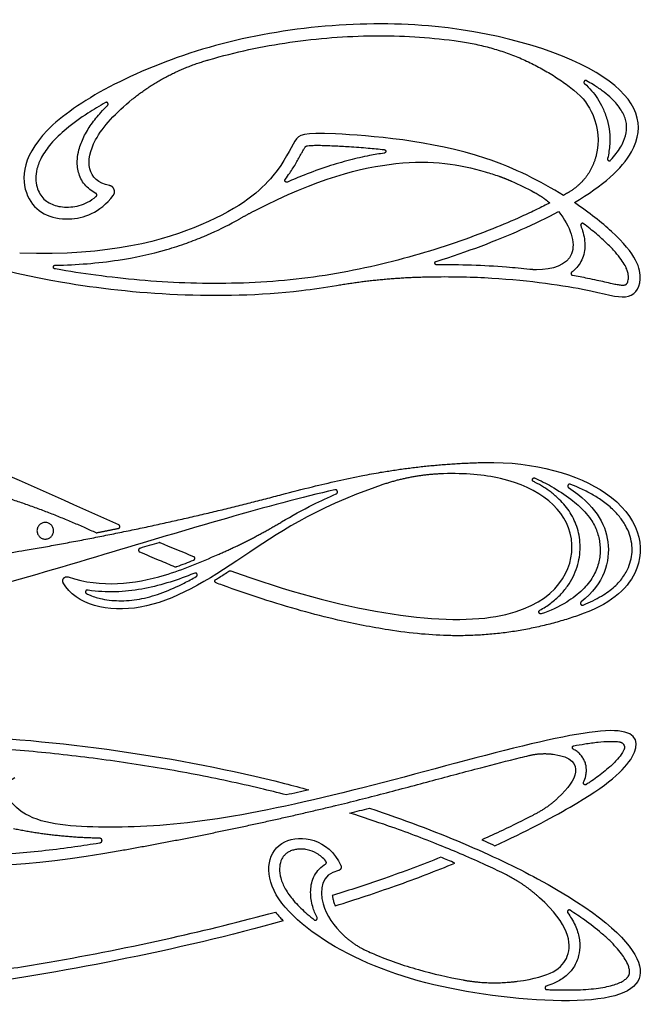
# Model space of a CAD drawing. Units: millimetres. Extents: x -142 to 140, y -123 to 125.
# Drawn here: x 5 to 62, y 35 to 125 of the extents above; entities that cross this region are included whole.
import ezdxf

# ---------------------------------------------------------------- set-up
doc = ezdxf.new("R2010")
doc.units = ezdxf.units.MM
doc.layers.add('Default', color=7, linetype='Continuous', true_color=0x000000)

msp = doc.modelspace()

# ---------------------------------------------------------------- linework, layer by layer
at = {"layer": 'Default'}
for points, degree, knots in [([(55.37, 107.872), (57.959, 109.416), (62.404, 113.347), (60.448, 119.634), (43.387, 125.223), (21.767, 123.378), (4.965, 114.709), (4.604, 107.673), (8.687, 105.79), (11.991, 106.943), (13.217, 108.535)], 3, [3022.673597, 3022.673597, 3022.673597, 3022.673597, 3025.189576, 3029.049502, 3032.909427, 3036.769353, 3040.629279, 3044.489205, 3048.349131, 3051.441161, 3051.441161, 3051.441161, 3051.441161]), ([(21.627, 120.844), (21.738, 120.877), (23.05, 121.268), (25.616, 121.916), (29.374, 122.587), (33.193, 123.011), (37.001, 123.178), (40.73, 123.092), (43.432, 122.83), (44.884, 122.619), (45.144, 122.579)], 3, [3058.09829, 3058.09829, 3058.09829, 3058.09829, 3058.205646, 3059.360794, 3060.539291, 3061.725841, 3062.904661, 3064.054149, 3065.165725, 3065.407848, 3065.407848, 3065.407848, 3065.407848]), ([(56.479, 119.023), (56.351, 119.095), (56.267, 118.975), (56.182, 118.856), (56.292, 118.759)], 2, [41.1575416, 41.1575416, 41.1575416, 41.2308419, 41.2308419, 41.3041421, 41.3041421, 41.3041421]), ([(58.677, 111.755), (58.855, 111.948), (59.176, 112.325), (59.576, 112.906), (59.943, 113.61), (60.141, 114.312), (60.141, 114.992), (60.047, 115.482), (59.855, 115.983), (59.553, 116.501), (59.13, 117.036), (58.575, 117.584), (57.885, 118.14), (57.17, 118.621), (56.683, 118.908), (56.479, 119.023)], 3, [38.301707, 38.301707, 38.301707, 38.301707, 38.543881, 38.758798, 38.950329, 39.276118, 39.423463, 39.573495, 39.73528, 39.917066, 40.124801, 40.363415, 40.635574, 40.94181, 41.157542, 41.157542, 41.157542, 41.157542]), ([(55.325, 118.157), (56.182, 117.482), (57.532, 115.462), (57.641, 113.459), (57.36, 112.213)], 3, [3068.859797, 3068.859797, 3068.859797, 3068.859797, 3069.814696, 3071.339404, 3071.339404, 3071.339404, 3071.339404]), ([(56.292, 118.759), (56.748, 118.357), (57.367, 117.648), (57.904, 116.665), (58.177, 116.017), (58.414, 115.297), (58.598, 114.362), (58.62, 113.382), (58.536, 112.564), (58.451, 112.123), (58.399, 111.903)], 3, [41.304142, 41.304142, 41.304142, 41.304142, 41.864609, 42.165918, 42.333409, 42.513616, 42.86505, 43.209345, 43.414657, 43.623364, 43.623364, 43.623364, 43.623364]), ([(12.883, 109.434), (10.786, 109.863), (10.464, 112.933), (13.464, 116.121), (14.962, 117.333)], 3, [3051.79363, 3051.79363, 3051.79363, 3051.79363, 3054.188118, 3055.767069, 3055.767069, 3055.767069, 3055.767069]), ([(12.509, 117.024), (11.965, 116.716), (10.726, 115.97), (9.016, 114.749), (7.579, 113.394), (6.681, 112.145), (6.222, 111.046), (6.1, 110.102), (6.217, 109.317), (6.486, 108.685), (6.865, 108.191), (7.346, 107.831), (7.925, 107.587), (8.6, 107.461), (9.344, 107.456), (10.128, 107.582), (10.922, 107.893), (11.417, 108.235), (11.66, 108.445), (11.67, 108.454)], 3, [128.885578, 128.885578, 128.885578, 128.885578, 129.462037, 130.22037, 130.820421, 131.279105, 131.631192, 131.911516, 132.148789, 132.357265, 132.540679, 132.718273, 132.907148, 133.116467, 133.348532, 133.59153, 133.846197, 134.130234, 134.142943, 134.142943, 134.142943, 134.142943]), ([(11.636, 108.722), (11.635, 108.723), (11.437, 108.822), (11.062, 109.057), (10.595, 109.513), (10.133, 110.224), (9.922, 111.038), (9.927, 111.94), (10.085, 112.841), (10.507, 113.921), (11.205, 115.068), (11.969, 116.008), (12.496, 116.56), (12.704, 116.767)], 3, [125.805258, 125.805258, 125.805258, 125.805258, 125.806349, 126.010547, 126.210361, 126.406238, 126.786149, 126.972862, 127.236378, 127.626294, 128.037429, 128.47179, 128.741938, 128.741938, 128.741938, 128.741938]), ([(12.704, 116.767), (12.804, 116.867), (12.719, 116.98), (12.633, 117.094), (12.509, 117.024)], 2, [128.7419376, 128.7419376, 128.7419376, 128.8137579, 128.8137579, 128.8855783, 128.8855783, 128.8855783]), ([(54.354, 108.532), (52.318, 109.806), (45.328, 113.354), (30.837, 114.442), (29.905, 113.992), (28.395, 110.49), (23.537, 106.127), (13.018, 102.967), (4.67, 103.244)], 3, [3072.847318, 3072.847318, 3072.847318, 3072.847318, 3074.326687, 3077.119165, 3079.911643, 3082.704122, 3085.4966, 3087.935654, 3087.935654, 3087.935654, 3087.935654]), ([(28.936, 110.005), (29.079, 110.194), (29.434, 110.686), (29.937, 111.483), (30.33, 112.201), (30.585, 112.671), (30.697, 112.865), (30.757, 112.959), (30.771, 112.979)], 3, [60.78766, 60.78766, 60.78766, 60.78766, 61.006275, 61.34748, 61.657127, 61.760974, 61.840864, 61.863743, 61.863743, 61.863743, 61.863743]), ([(30.867, 113.047), (30.906, 113.056), (31.038, 113.08), (31.25, 113.101), (31.585, 113.117), (32.036, 113.12), (32.664, 113.106), (33.595, 113.069), (34.901, 112.999), (36.431, 112.884), (37.495, 112.779), (37.978, 112.725)], 3, [61.90076, 61.90076, 61.90076, 61.90076, 61.93787, 62.023864, 62.097916, 62.247404, 62.439097, 62.677642, 63.107647, 63.645369, 64.09377, 64.09377, 64.09377, 64.09377]), ([(37.978, 112.725), (38.12, 112.71), (38.123, 112.567), (38.125, 112.423), (37.983, 112.403)], 2, [64.0937704, 64.0937704, 64.0937704, 64.1660029, 64.1660029, 64.2382353, 64.2382353, 64.2382353]), ([(26.182, 107.159), (31.895, 110.094), (40.149, 112.192), (45.274, 111.32), (48.062, 110.431), (48.474, 110.288)], 3, [220.47991, 220.47991, 220.47991, 220.47991, 222.930064, 225.543699, 226.005017, 226.005017, 226.005017, 226.005017]), ([(37.983, 112.403), (37.534, 112.339), (36.473, 112.16), (34.751, 111.765), (32.754, 111.173), (30.861, 110.485), (29.638, 109.978), (29.13, 109.758)], 3, [64.238235, 64.238235, 64.238235, 64.238235, 64.657126, 65.230714, 65.867546, 66.577609, 67.088907, 67.088907, 67.088907, 67.088907]), ([(58.399, 111.903), (58.371, 111.781), (58.481, 111.722), (58.592, 111.663), (58.677, 111.755)], 2, [43.623364, 43.623364, 43.623364, 43.6889958, 43.6889958, 43.7546276, 43.7546276, 43.7546276]), ([(29.13, 109.758), (29.014, 109.708), (28.937, 109.806), (28.86, 109.905), (28.936, 110.005)], 2, [60.656131, 60.656131, 60.656131, 60.7218955, 60.7218955, 60.7876599, 60.7876599, 60.7876599]), ([(13.217, 108.535), (13.409, 108.783), (13.299, 109.077), (13.19, 109.372), (12.883, 109.434)], 2, [3051.4411615, 3051.4411615, 3051.4411615, 3051.6173957, 3051.6173957, 3051.7936299, 3051.7936299, 3051.7936299]), ([(11.67, 108.454), (11.736, 108.511), (11.725, 108.597), (11.714, 108.683), (11.636, 108.722)], 2, [134.14294279, 134.14294279, 134.14294279, 134.19190186, 134.19190186, 134.24086092, 134.24086092, 134.24086092]), ([(54.823, 108.806), (54.701, 108.733), (54.545, 108.641), (54.388, 108.551), (54.354, 108.532)], 3, [3072.6802704, 3072.6802704, 3072.6802704, 3072.6802704, 3072.8113385, 3072.8473179, 3072.8473179, 3072.8473179, 3072.8473179]), ([(53.108, 107.849), (52.727, 107.649), (51.879, 107.222), (50.159, 106.416), (47.676, 105.361), (44.405, 104.15), (40.672, 102.978), (36.704, 101.967), (32.568, 101.171), (28.326, 100.661), (24.048, 100.451), (19.804, 100.493), (15.667, 100.75), (11.725, 101.187), (9.154, 101.589), (7.906, 101.815), (7.881, 101.82)], 3, [227.677066, 227.677066, 227.677066, 227.677066, 228.073306, 228.553752, 229.429155, 230.561496, 231.771974, 233.038062, 234.338682, 235.655611, 236.977807, 238.289162, 239.570486, 240.801129, 241.948068, 241.97137, 241.97137, 241.97137, 241.97137]), ([(41.856, 101.084), (43.65, 101.122), (49.142, 101.053), (57.232, 99.919), (60.296, 98.792), (61.83, 100.492), (60.902, 103.632), (56.729, 106.955), (55.37, 107.872)], 3, [3009.106069, 3009.106069, 3009.106069, 3009.106069, 3010.445061, 3013.237539, 3016.030017, 3018.822495, 3021.614973, 3022.673597, 3022.673597, 3022.673597, 3022.673597]), ([(7.906, 102.142), (7.924, 102.143), (9.855, 102.186), (13.302, 102.447), (17.292, 103.296), (19.878, 104.136), (21.88, 104.92), (23.421, 105.639), (24.415, 106.193), (24.576, 106.285)], 3, [242.118366, 242.118366, 242.118366, 242.118366, 242.134495, 243.901134, 245.301324, 245.889965, 246.408157, 247.285274, 247.457124, 247.457124, 247.457124, 247.457124]), ([(42.732, 102.498), (45.593, 103.387), (49.654, 104.937), (52.881, 106.499), (53.909, 107.048)], 3, [74.792556, 74.792556, 74.792556, 74.792556, 76.448978, 77.34538, 77.34538, 77.34538, 77.34538]), ([(53.909, 107.048), (55.04, 105.72), (55.964, 102.543), (53.358, 101.727), (51.899, 101.73)], 3, [77.34538, 77.34538, 77.34538, 77.34538, 79.650516, 82.060411, 82.060411, 82.060411, 82.060411]), ([(55.95, 105.759), (55.966, 105.719), (56.072, 105.445), (56.228, 104.931), (56.335, 104.204), (56.314, 103.476), (56.088, 102.574), (55.622, 101.919), (55.202, 101.578), (55.121, 101.518)], 3, [42.207874, 42.207874, 42.207874, 42.207874, 42.248012, 42.478448, 42.702379, 42.924007, 43.147708, 43.553047, 43.646133, 43.646133, 43.646133, 43.646133]), ([(55.19, 101.227), (55.649, 101.149), (56.397, 101.012), (57.603, 100.759), (58.505, 100.543), (59.237, 100.389), (59.584, 100.337), (59.819, 100.326), (59.966, 100.343), (60.056, 100.374), (60.119, 100.413), (60.171, 100.471), (60.224, 100.564), (60.273, 100.712), (60.304, 100.922), (60.306, 101.188), (60.248, 101.517), (60.135, 101.829), (59.94, 102.228), (59.621, 102.726), (59.077, 103.398), (58.317, 104.183), (57.342, 105.056), (56.6, 105.646), (56.2, 105.949)], 3, [38.307186, 38.307186, 38.307186, 38.307186, 38.736959, 39.008199, 39.444554, 39.59225, 39.69896, 39.767794, 39.808554, 39.835377, 39.855067, 39.876035, 39.906636, 39.953302, 40.019757, 40.101518, 40.198349, 40.326569, 40.406885, 40.607498, 40.870954, 41.203571, 41.614987, 42.078076, 42.078076, 42.078076, 42.078076]), ([(56.2, 105.949), (56.101, 106.023), (56.003, 105.948), (55.905, 105.874), (55.95, 105.759)], 2, [42.0780765, 42.0780765, 42.0780765, 42.1429751, 42.1429751, 42.2078737, 42.2078737, 42.2078737]), ([(-6.24, 104.894), (-1.937, 103.032), (7.85, 100.013), (23.995, 98.869), (32.569, 100.118), (33.632, 100.3)], 3, [2998.633371, 2998.633371, 2998.633371, 2998.633371, 3002.15001, 3006.009936, 3006.562742, 3006.562742, 3006.562742, 3006.562742]), ([(7.881, 101.82), (7.736, 101.846), (7.748, 101.992), (7.759, 102.139), (7.906, 102.142)], 2, [241.9713698, 241.9713698, 241.9713698, 242.044868, 242.044868, 242.1183663, 242.1183663, 242.1183663]), ([(42.782, 102.181), (42.641, 102.179), (42.62, 102.318), (42.598, 102.457), (42.732, 102.498)], 2, [74.6500756, 74.6500756, 74.6500756, 74.7213161, 74.7213161, 74.7925565, 74.7925565, 74.7925565]), ([(51.285, 101.767), (50.582, 101.844), (48.814, 102.01), (45.979, 102.169), (43.846, 102.19), (42.782, 102.181)], 3, [72.03018, 72.03018, 72.03018, 72.03018, 72.682256, 73.668286, 74.650076, 74.650076, 74.650076, 74.650076]), ([(55.121, 101.518), (55.035, 101.454), (55.059, 101.35), (55.084, 101.245), (55.19, 101.227)], 2, [43.6461333, 43.6461333, 43.6461333, 43.7045429, 43.7045429, 43.7629525, 43.7629525, 43.7629525]), ([(13.72, 78.398), (4.989, 82.265), (-9.373, 89.23), (-20.852, 90.407), (-24.586, 90.182)], 3, [384.659458, 384.659458, 384.659458, 384.659458, 388.881563, 391.303397, 391.303397, 391.303397, 391.303397]), ([(-24.289, 85.284), (-24.288, 85.282), (-24.176, 85.074), (-23.811, 84.42), (-22.992, 83.146), (-21.584, 81.363), (-19.963, 79.691), (-18.264, 78.327), (-16.707, 77.314), (-14.905, 76.412), (-12.843, 75.675), (-10.94, 75.252), (-9.273, 75.037), (-7.413, 74.904), (-4.929, 74.904), (-1.808, 75.109), (1.466, 75.485), (3.142, 75.739), (4.379, 75.942), (5.168, 76.076)], 3, [1530.791463, 1530.791463, 1530.791463, 1530.791463, 1530.79365, 1531.000075, 1531.453423, 1532.13005, 1533.005535, 1533.506549, 1534.052985, 1534.644492, 1535.283529, 1535.984707, 1536.363012, 1536.768063, 1537.631904, 1538.556186, 1539.530272, 1540.543649, 1542.30689, 1542.30689, 1542.30689, 1542.30689]), ([(47.157, 84.104), (51.734, 84.202), (60.597, 81.541), (62.537, 74.534), (58.601, 71.094), (55.639, 70.081)], 3, [1554.919778, 1554.919778, 1554.919778, 1554.919778, 1558.167676, 1562.145596, 1564.725612, 1564.725612, 1564.725612, 1564.725612]), ([(28.625, 81.169), (29.556, 81.416), (32.01, 82.045), (35.02, 82.729), (37.108, 83.111), (37.654, 83.204)], 3, [1549.378918, 1549.378918, 1549.378918, 1549.378918, 1550.230431, 1551.617044, 1552.105693, 1552.105693, 1552.105693, 1552.105693]), ([(55.145, 76.367), (55.145, 76.627), (54.915, 79.661), (51.046, 82.656), (45.362, 83.134), (43.401, 83.074)], 3, [1585.681603, 1585.681603, 1585.681603, 1585.681603, 1586.198747, 1591.811476, 1594.248927, 1594.248927, 1594.248927, 1594.248927]), ([(37.691, 82.024), (31.388, 79.845), (24.497, 74.953), (15.922, 69.627), (9.799, 71.057), (8.654, 73.084)], 3, [1439.163931, 1439.163931, 1439.163931, 1439.163931, 1442.448106, 1446.131939, 1449.615524, 1449.615524, 1449.615524, 1449.615524]), ([(51.624, 82.363), (51.476, 82.436), (51.545, 82.586), (51.613, 82.736), (51.765, 82.672)], 2, [117.2294373, 117.2294373, 117.2294373, 117.3065171, 117.3065171, 117.383597, 117.383597, 117.383597]), ([(55.892, 76.367), (55.892, 76.945), (55.731, 78.048), (55.036, 79.542), (54.148, 80.616), (53.061, 81.548), (52.241, 82.053), (51.678, 82.337), (51.624, 82.363)], 3, [114.93936, 114.93936, 114.93936, 114.93936, 115.449419, 115.913502, 116.382039, 116.672337, 117.17648, 117.229437, 117.229437, 117.229437, 117.229437]), ([(51.765, 82.672), (52.275, 82.456), (53.405, 81.858), (54.958, 80.861), (56.153, 79.819), (56.831, 78.975), (57.298, 78.193), (57.575, 77.433), (57.701, 76.653), (57.745, 75.854), (57.609, 74.816), (57.077, 73.568), (56.089, 72.348), (54.492, 71.139), (53.137, 70.507), (52.335, 70.271)], 3, [117.383597, 117.383597, 117.383597, 117.383597, 117.883159, 118.512813, 119.011669, 119.278741, 119.466215, 119.814832, 119.988031, 120.163294, 120.520669, 120.90511, 121.350222, 121.895503, 122.66506, 122.66506, 122.66506, 122.66506]), ([(54.99, 82.108), (54.849, 82.161), (54.78, 82.027), (54.71, 81.893), (54.835, 81.809)], 2, [59.6648346, 59.6648346, 59.6648346, 59.737502, 59.737502, 59.8101694, 59.8101694, 59.8101694]), ([(56.153, 71.066), (56.235, 71.098), (56.611, 71.252), (57.24, 71.541), (57.992, 71.962), (58.801, 72.522), (59.599, 73.267), (60.199, 74.204), (60.526, 75.082), (60.657, 75.893), (60.626, 76.717), (60.424, 77.547), (60.046, 78.376), (59.481, 79.193), (58.72, 79.986), (57.822, 80.684), (56.822, 81.293), (55.881, 81.752), (55.253, 82.008), (54.99, 82.108)], 3, [54.969681, 54.969681, 54.969681, 54.969681, 55.047007, 55.328742, 55.581049, 55.807428, 56.198348, 56.538129, 56.783651, 57.021994, 57.26082, 57.508418, 57.773115, 58.0624, 58.383216, 58.741396, 59.065115, 59.416756, 59.664835, 59.664835, 59.664835, 59.664835]), ([(33.471, 81.601), (27.477, 80.235), (12.283, 75.613), (-12.722, 68.253), (-25.657, 72.163), (-29.196, 76.058), (-30.719, 76.178), (-32.489, 77.089), (-32.85, 78.532), (-32.956, 79.308), (-33.451, 79.906), (-33.6, 80.573), (-32.864, 81.09), (-32.198, 80.538), (-31.69, 79.745), (-30.518, 79.73), (-29.541, 78.971), (-28.844, 77.924), (-28.514, 76.865)], 3, [1457.819452, 1457.819452, 1457.819452, 1457.819452, 1459.256237, 1460.76888, 1462.281523, 1463.794166, 1465.306809, 1466.819452, 1467.819452, 1468.819452, 1469.819452, 1470.819452, 1471.819452, 1472.819452, 1473.819452, 1474.819452, 1475.819452, 1476.622344, 1476.622344, 1476.622344, 1476.622344]), ([(28.611, 78.67), (29.549, 79.232), (31.187, 80.134), (32.882, 80.923), (33.592, 81.233)], 3, [1455.998766, 1455.998766, 1455.998766, 1455.998766, 1456.96528, 1457.649773, 1457.649773, 1457.649773, 1457.649773]), ([(33.592, 81.233), (33.755, 81.303), (33.699, 81.472), (33.644, 81.641), (33.471, 81.601)], 2, [1457.6497727, 1457.6497727, 1457.6497727, 1457.7346123, 1457.7346123, 1457.8194519, 1457.8194519, 1457.8194519]), ([(54.835, 81.809), (57.221, 80.188), (59.199, 76.987), (58.086, 73.033), (55.985, 71.356)], 3, [52.058874, 52.058874, 52.058874, 52.058874, 53.430825, 54.82735, 54.82735, 54.82735, 54.82735]), ([(13.685, 78.076), (13.807, 78.101), (13.82, 78.224), (13.834, 78.347), (13.72, 78.398)], 2, [384.5333066, 384.5333066, 384.5333066, 384.5963823, 384.5963823, 384.659458, 384.659458, 384.659458]), ([(9.106, 73.632), (12.145, 72.617), (16.97, 73.177), (21.236, 75.007), (22.793, 75.681)], 3, [1449.885318, 1449.885318, 1449.885318, 1449.885318, 1452.481018, 1454.071041, 1454.071041, 1454.071041, 1454.071041]), ([(15.652, 76.247), (15.538, 76.213), (15.531, 76.095), (15.524, 75.976), (15.633, 75.929)], 2, [27.7066912, 27.7066912, 27.7066912, 27.7677677, 27.7677677, 27.8288441, 27.8288441, 27.8288441]), ([(15.633, 75.929), (16.224, 75.674), (17.297, 75.215), (18.374, 74.767), (18.857, 74.568)], 3, [27.828844, 27.828844, 27.828844, 27.828844, 28.397577, 28.859633, 28.859633, 28.859633, 28.859633]), ([(23.966, 74.189), (34.222, 70.465), (51.298, 67.832), (55.145, 73.808), (55.145, 76.367)], 3, [1575.281608, 1575.281608, 1575.281608, 1575.281608, 1580.586017, 1585.681603, 1585.681603, 1585.681603, 1585.681603]), ([(52.205, 70.582), (52.552, 70.777), (53.204, 71.198), (54.058, 71.945), (54.954, 73.013), (55.696, 74.484), (55.892, 75.755), (55.892, 76.367)], 3, [112.817404, 112.817404, 112.817404, 112.817404, 113.169297, 113.502511, 113.815886, 114.39832, 114.93936, 114.93936, 114.93936, 114.93936]), ([(18.978, 74.565), (19, 74.573), (19.535, 74.763), (20.065, 74.967), (20.57, 75.172)], 3, [28.8960609, 28.8960609, 28.8960609, 28.8960609, 28.9162189, 29.3979543, 29.3979543, 29.3979543, 29.3979543]), ([(20.57, 75.172), (20.677, 75.215), (20.677, 75.329), (20.676, 75.444), (20.57, 75.487)], 2, [29.3979543, 29.3979543, 29.3979543, 29.4573668, 29.4573668, 29.5167793, 29.5167793, 29.5167793]), ([(20.664, 73.978), (20.551, 73.933), (19.716, 73.606), (18.124, 73.044), (15.818, 72.47), (13.398, 72.197), (11.738, 72.293), (10.899, 72.427), (10.88, 72.43)], 3, [-299.72949, -299.72949, -299.72949, -299.72949, -299.621466, -298.937765, -298.238494, -297.525555, -296.791854, -296.775238, -296.775238, -296.775238, -296.775238]), ([(20.81, 73.672), (20.948, 73.75), (20.88, 73.893), (20.811, 74.036), (20.664, 73.978)], 2, [-299.8796236, -299.8796236, -299.8796236, -299.8045566, -299.8045566, -299.7294897, -299.7294897, -299.7294897]), ([(22.59, 73.396), (22.695, 73.461), (23.106, 73.716), (23.514, 73.976), (23.816, 74.172)], 3, [1574.8081154, 1574.8081154, 1574.8081154, 1574.8081154, 1574.9174228, 1575.2354485, 1575.2354485, 1575.2354485, 1575.2354485]), ([(8.654, 73.084), (8.526, 73.312), (8.692, 73.514), (8.858, 73.715), (9.106, 73.632)], 2, [1449.6155239, 1449.6155239, 1449.6155239, 1449.7504211, 1449.7504211, 1449.8853183, 1449.8853183, 1449.8853183]), ([(10.776, 72.111), (10.886, 72.055), (11.344, 71.844), (12.398, 71.535), (14.001, 71.399), (15.88, 71.602), (17.806, 72.18), (19.445, 72.923), (20.443, 73.463), (20.81, 73.672)], 3, [-296.633733, -296.633733, -296.633733, -296.633733, -296.525376, -296.188142, -295.667872, -295.111253, -294.526066, -293.897103, -293.523478, -293.523478, -293.523478, -293.523478]), ([(22.619, 73.093), (22.52, 73.13), (22.509, 73.235), (22.499, 73.341), (22.59, 73.396)], 2, [1574.6964083, 1574.6964083, 1574.6964083, 1574.7522618, 1574.7522618, 1574.8081154, 1574.8081154, 1574.8081154]), ([(44.672, 68.257), (44.471, 68.257), (43.377, 68.268), (41.27, 68.394), (37.818, 68.833), (34.149, 69.561), (30.303, 70.55), (26.78, 71.615), (24.198, 72.509), (22.809, 73.022), (22.619, 73.093)], 3, [1568.015107, 1568.015107, 1568.015107, 1568.015107, 1568.192695, 1568.980878, 1569.87933, 1571.266193, 1572.282974, 1573.387968, 1574.517212, 1574.696408, 1574.696408, 1574.696408, 1574.696408]), ([(10.88, 72.43), (10.737, 72.453), (10.692, 72.315), (10.647, 72.177), (10.776, 72.111)], 2, [-296.7752383, -296.7752383, -296.7752383, -296.7044858, -296.7044858, -296.6337332, -296.6337332, -296.6337332]), ([(55.985, 71.356), (55.87, 71.265), (55.944, 71.139), (56.017, 71.012), (56.153, 71.066)], 2, [54.8273503, 54.8273503, 54.8273503, 54.8985159, 54.8985159, 54.9696814, 54.9696814, 54.9696814]), ([(52.335, 70.271), (52.19, 70.229), (52.131, 70.369), (52.072, 70.508), (52.205, 70.582)], 2, [122.6650604, 122.6650604, 122.6650604, 122.7379966, 122.7379966, 122.8109329, 122.8109329, 122.8109329]), ([(-25.112, 41.543), (-24.214, 41.291), (-22.574, 41.973), (-23.56, 44.804), (-28.437, 47.377), (-37.577, 49.591), (-40.867, 53.01), (-31.88, 58.088), (-2.949, 60.34), (20.152, 57.078), (30.368, 54.358), (31.097, 54.157)], 3, [516.11154, 516.11154, 516.11154, 516.11154, 519.119277, 523.050588, 526.981898, 530.913209, 534.84452, 538.77583, 542.707141, 546.638451, 546.944537, 546.944537, 546.944537, 546.944537]), ([(48.106, 49.05), (50.886, 50.325), (57.637, 53.886), (61.501, 57.348), (60.991, 60.381), (50.8, 58.396), (34.625, 53.821), (21.345, 51.013), (12.198, 50.583), (4.469, 51.112), (2.772, 54.502), (4.231, 55.292)], 3, [853.506731, 853.506731, 853.506731, 853.506731, 855.449965, 859.219686, 862.989407, 866.759129, 870.52885, 874.298571, 878.068293, 881.838014, 885.329832, 885.329832, 885.329832, 885.329832]), ([(55.312, 58.19), (55.645, 58.251), (56.386, 58.378), (57.466, 58.526), (58.354, 58.593), (58.945, 58.594), (59.268, 58.575), (59.451, 58.55), (59.522, 58.538)], 3, [57.371128, 57.371128, 57.371128, 57.371128, 57.681997, 58.061798, 58.372797, 58.499797, 58.604239, 58.669909, 58.669909, 58.669909, 58.669909]), ([(29.031, 53.696), (28.246, 53.9), (25.487, 54.587), (20.663, 55.611), (14.516, 56.654), (8.258, 57.457), (1.789, 58.034), (-2.588, 58.232), (-4.861, 58.28)], 3, [547.592631, 547.592631, 547.592631, 547.592631, 548.33869, 550.204193, 552.123284, 554.065611, 556.000601, 558.089767, 558.089767, 558.089767, 558.089767]), ([(55.262, 57.886), (55.162, 57.942), (55.18, 58.055), (55.199, 58.169), (55.312, 58.19)], 2, [57.2483511, 57.2483511, 57.2483511, 57.3097396, 57.3097396, 57.371128, 57.371128, 57.371128]), ([(56.208, 54.843), (56.209, 54.844), (56.292, 55.034), (56.402, 55.363), (56.48, 55.929), (56.436, 56.419), (56.275, 56.864), (56.086, 57.187), (55.838, 57.477), (55.585, 57.686), (55.387, 57.815), (55.294, 57.869), (55.262, 57.886)], 3, [56.164103, 56.164103, 56.164103, 56.164103, 56.165529, 56.353823, 56.481508, 56.68897, 56.800188, 56.914842, 57.031368, 57.149153, 57.21543, 57.248351, 57.248351, 57.248351, 57.248351]), ([(59.888, 57.822), (59.845, 57.734), (59.675, 57.429), (59.26, 56.885), (58.664, 56.3), (57.825, 55.598), (57.098, 55.076), (56.562, 54.716), (56.448, 54.641)], 3, [58.955018, 58.955018, 58.955018, 58.955018, 59.045228, 59.275242, 59.581986, 59.811004, 60.279304, 60.404313, 60.404313, 60.404313, 60.404313]), ([(59.522, 58.538), (59.769, 58.494), (59.883, 58.271), (59.997, 58.048), (59.888, 57.822)], 2, [58.6699092, 58.6699092, 58.6699092, 58.8124638, 58.8124638, 58.9550184, 58.9550184, 58.9550184]), ([(-10.001, 55.353), (-11.345, 56.67), (-15.841, 56.846), (-17.335, 51.181), (-9.181, 46.655), (5.339, 47.099), (13.838, 48.603)], 3, [819.590295, 819.590295, 819.590295, 819.590295, 823.499469, 828.01269, 832.525911, 835.900612, 835.900612, 835.900612, 835.900612]), ([(33.377, 52.682), (33.425, 52.693), (34.943, 53.059), (37.964, 53.826), (42.39, 55.008), (46.56, 56.125), (49.483, 56.881), (50.947, 57.237), (51.198, 57.298)], 3, [842.014966, 842.014966, 842.014966, 842.014966, 842.059773, 843.45006, 844.878934, 846.26905, 847.416156, 847.653475, 847.653475, 847.653475, 847.653475]), ([(53.417, 57.418), (55.141, 57.195), (55.963, 55.876), (54.821, 54.324), (53.862, 53.416)], 3, [848.337736, 848.337736, 848.337736, 848.337736, 849.545135, 850.668117, 850.668117, 850.668117, 850.668117]), ([(56.448, 54.641), (56.346, 54.574), (56.253, 54.653), (56.16, 54.731), (56.208, 54.843)], 2, [60.4043127, 60.4043127, 60.4043127, 60.4684609, 60.4684609, 60.532609, 60.532609, 60.532609]), ([(36.633, 52.481), (42.835, 50.436), (55.418, 44.905), (62.962, 38.115), (59.953, 34.336), (45.716, 35.207), (34.822, 38.371), (26.538, 44.597), (27.735, 50.559), (32.878, 49.713), (34.028, 47.236)], 3, [449.845502, 449.845502, 449.845502, 449.845502, 452.665291, 456.596602, 460.527912, 464.459223, 468.390534, 472.321844, 476.253155, 479.992118, 479.992118, 479.992118, 479.992118]), ([(48.924, 46.496), (48.378, 46.761), (46.454, 47.67), (42.959, 49.171), (38.8, 50.734), (36.028, 51.656), (34.839, 52.03)], 3, [444.639843, 444.639843, 444.639843, 444.639843, 445.197527, 446.594609, 448.133865, 449.278905, 449.278905, 449.278905, 449.278905]), ([(51.829, 51.964), (51.74, 51.917), (50.738, 51.395), (49.107, 50.588), (47.546, 49.869), (46.917, 49.587)], 3, [851.435812, 851.435812, 851.435812, 851.435812, 851.528184, 852.473921, 853.107259, 853.107259, 853.107259, 853.107259]), ([(11.916, 49.77), (12.144, 49.767), (12.16, 49.54), (12.177, 49.314), (11.952, 49.277)], 2, [810.0470961, 810.0470961, 810.0470961, 810.15976, 810.15976, 810.2724239, 810.2724239, 810.2724239]), ([(46.917, 49.587), (47.019, 49.542), (47.416, 49.365), (47.812, 49.185), (48.106, 49.05)], 3, [853.1072587, 853.1072587, 853.1072587, 853.1072587, 853.2094758, 853.506731, 853.506731, 853.506731, 853.506731]), ([(11.952, 49.277), (11.202, 49.156), (8.668, 48.771), (4.594, 48.306), (1.072, 48.127), (-0.648, 48.114), (-0.834, 48.114)], 3, [810.272424, 810.272424, 810.272424, 810.272424, 810.970593, 812.62809, 814.038047, 814.208657, 814.208657, 814.208657, 814.208657]), ([(32.66, 47.606), (32.652, 47.616), (32.527, 47.77), (32.268, 48.036), (31.718, 48.434), (31.113, 48.67), (30.504, 48.75), (30.079, 48.739), (29.691, 48.666), (29.354, 48.545), (29.074, 48.379), (28.848, 48.174), (28.669, 47.93), (28.48, 47.533), (28.379, 46.902), (28.509, 46.02), (28.849, 45.23), (29.278, 44.562), (29.87, 43.811), (30.606, 43.082), (31.27, 42.525), (31.544, 42.309), (31.594, 42.27)], 3, [43.6535, 43.6535, 43.6535, 43.6535, 43.665094, 43.835423, 43.993291, 44.286672, 44.424714, 44.555186, 44.67643, 44.785956, 44.883075, 44.974106, 45.064705, 45.159776, 45.376479, 45.643353, 45.970945, 46.161224, 46.372075, 46.848627, 47.110685, 47.168871, 47.168871, 47.168871, 47.168871]), ([(43.162, 47.992), (41.463, 47.308), (38.307, 46.127), (34.973, 45.033), (33.371, 44.536), (33.238, 44.495)], 3, [72.865449, 72.865449, 72.865449, 72.865449, 74.548324, 75.961046, 76.089083, 76.089083, 76.089083, 76.089083]), ([(31.841, 42.471), (31.682, 42.794), (31.389, 43.544), (31.224, 44.572), (31.299, 45.482), (31.508, 46.17), (31.904, 46.812), (32.323, 47.182), (32.58, 47.342), (32.616, 47.363)], 3, [41.895486, 41.895486, 41.895486, 41.895486, 42.225679, 42.633063, 42.843121, 43.060528, 43.28935, 43.529649, 43.5679, 43.5679, 43.5679, 43.5679]), ([(32.616, 47.363), (32.68, 47.401), (32.693, 47.475), (32.706, 47.548), (32.66, 47.606)], 2, [43.56789954, 43.56789954, 43.56789954, 43.61069966, 43.61069966, 43.65349979, 43.65349979, 43.65349979]), ([(33.5, 43.551), (35.431, 44.147), (39.328, 45.436), (42.765, 46.763), (44.445, 47.457)], 3, [70.487615, 70.487615, 70.487615, 70.487615, 71.410238, 72.43987, 72.43987, 72.43987, 72.43987]), ([(34.028, 47.236), (34.094, 47.094), (34.024, 46.953), (33.954, 46.812), (33.8, 46.78)], 2, [479.9921181, 479.9921181, 479.9921181, 480.0818774, 480.0818774, 480.1716366, 480.1716366, 480.1716366]), ([(28.763, 42.164), (24.025, 40.849), (9.698, 37.44), (-17.006, 33.708), (-36.749, 36.206), (-38.964, 45.411), (-33.864, 47.132), (-31.417, 45.095), (-30.943, 43.535), (-30.954, 42.467)], 3, [334.585479, 334.585479, 334.585479, 334.585479, 336.703857, 340.473578, 344.2433, 348.013021, 351.782743, 355.552464, 358.143029, 358.143029, 358.143029, 358.143029]), ([(33.8, 46.78), (32.236, 46.446), (31.863, 43.859), (33.38, 41.716), (34.326, 40.802)], 3, [430.90115, 430.90115, 430.90115, 430.90115, 432.360001, 433.561327, 433.561327, 433.561327, 433.561327]), ([(33.238, 44.495), (33.25, 44.395), (33.289, 44.178), (33.377, 43.862), (33.458, 43.65), (33.5, 43.551)], 3, [76.0890832, 76.0890832, 76.0890832, 76.0890832, 76.1815047, 76.2911608, 76.3902096, 76.3902096, 76.3902096, 76.3902096]), ([(50.16, 36.65), (53.219, 37.063), (55.428, 38.584), (54.876, 41.833), (52.171, 44.295)], 3, [438.675414, 438.675414, 438.675414, 438.675414, 440.993384, 443.434378, 443.434378, 443.434378, 443.434378]), ([(-26.32, 36.234), (-25.505, 36.124), (-23.285, 35.893), (-19.414, 35.729), (-14.636, 35.809), (-9.442, 36.149), (-3.996, 36.707), (1.643, 37.459), (9.208, 38.674), (18.041, 40.424), (24.9, 42.118), (28.035, 42.979)], 3, [317.391336, 317.391336, 317.391336, 317.391336, 318.146195, 319.441957, 320.948889, 322.535287, 324.224079, 325.978495, 327.761098, 331.263471, 334.250511, 334.250511, 334.250511, 334.250511]), ([(28.035, 42.979), (28.175, 42.805), (28.414, 42.53), (28.665, 42.265), (28.763, 42.164)], 3, [334.2505105, 334.2505105, 334.2505105, 334.2505105, 334.4561335, 334.5854793, 334.5854793, 334.5854793, 334.5854793]), ([(31.594, 42.27), (31.697, 42.19), (31.797, 42.272), (31.898, 42.355), (31.841, 42.471)], 2, [47.1688714, 47.1688714, 47.1688714, 47.2360981, 47.2360981, 47.3033248, 47.3033248, 47.3033248]), ([(54.758, 42.907), (54.879, 42.736), (55.121, 42.367), (55.43, 41.79), (55.667, 41.19), (55.815, 40.606), (55.895, 39.87), (55.792, 38.937), (55.434, 38.085), (54.986, 37.493), (54.46, 36.987), (53.762, 36.566), (53.13, 36.317), (52.845, 36.222), (52.799, 36.207)], 3, [64.118954, 64.118954, 64.118954, 64.118954, 64.311798, 64.523518, 64.719762, 64.903181, 65.076501, 65.397531, 65.757607, 65.914922, 66.077755, 66.42573, 66.657396, 66.701751, 66.701751, 66.701751, 66.701751]), ([(52.842, 35.889), (52.936, 35.885), (53.419, 35.865), (54.271, 35.845), (55.372, 35.853), (56.393, 35.899), (57.317, 35.982), (58.127, 36.104), (58.81, 36.263), (59.376, 36.452), (59.806, 36.661), (60.072, 36.852), (60.21, 36.993), (60.299, 37.108), (60.376, 37.258), (60.414, 37.472), (60.393, 37.744), (60.275, 38.156), (60.026, 38.647), (59.646, 39.207), (59.17, 39.78), (58.565, 40.401), (57.611, 41.26), (56.404, 42.186), (55.42, 42.853), (54.98, 43.138)], 3, [59.028017, 59.028017, 59.028017, 59.028017, 59.113975, 59.472285, 59.811059, 60.125732, 60.411297, 60.662689, 60.87778, 61.055729, 61.210253, 61.315008, 61.355936, 61.39064, 61.449178, 61.509123, 61.588428, 61.697771, 61.901799, 62.092051, 62.319528, 62.584648, 62.88865, 63.498419, 63.980829, 63.980829, 63.980829, 63.980829]), ([(54.98, 43.138), (54.866, 43.212), (54.773, 43.114), (54.68, 43.017), (54.758, 42.907)], 2, [63.9808294, 63.9808294, 63.9808294, 64.0498916, 64.0498916, 64.1189538, 64.1189538, 64.1189538]), ([(36.39, 39.429), (36.604, 39.331), (38.138, 38.653), (41.05, 37.648), (43.82, 37.022), (45.193, 36.769)], 3, [434.323617, 434.323617, 434.323617, 434.323617, 434.540302, 435.864793, 437.147541, 437.147541, 437.147541, 437.147541]), ([(52.799, 36.207), (52.669, 36.165), (52.688, 36.03), (52.706, 35.895), (52.842, 35.889)], 2, [66.701751, 66.701751, 66.701751, 66.7713788, 66.7713788, 66.8410065, 66.8410065, 66.8410065])]:
    msp.add_open_spline(points, degree=degree, knots=knots, dxfattribs=at)
for points, degree in [([(45.144, 122.579), (50.815, 121.705), (55.325, 118.157)], 2), ([(14.962, 117.333), (17.953, 119.737), (21.627, 120.844)], 2), ([(30.771, 112.979), (30.806, 113.032), (30.867, 113.047)], 2), ([(57.36, 112.213), (56.798, 109.984), (54.823, 108.806)], 2), ([(48.474, 110.288), (49.062, 110.084), (49.63, 109.83)], 2), ([(49.63, 109.83), (50.317, 109.524), (50.993, 109.193), (51.657, 108.84)], 3), ([(51.657, 108.84), (52.201, 108.551), (52.693, 108.181)], 2), ([(52.693, 108.181), (52.837, 108.073), (52.975, 107.962), (53.108, 107.849)], 3), ([(24.576, 106.285), (25.369, 106.741), (26.182, 107.159)], 2), ([(33.632, 100.3), (37.715, 100.998), (41.856, 101.084)], 2), ([(51.899, 101.73), (51.591, 101.733), (51.285, 101.767)], 2), ([(37.654, 83.204), (42.372, 84.002), (47.157, 84.104)], 2), ([(43.401, 83.074), (40.466, 82.983), (37.691, 82.024)], 2), ([(1.658, 81.44), (6.255, 80.105), (10.622, 78.144)], 2), ([(5.168, 76.076), (17.01, 78.097), (28.625, 81.169)], 2), ([(6.337, 77.506), (6.314, 77.55), (6.276, 77.643), (6.248, 77.79), (6.25, 77.939), (6.28, 78.086), (6.339, 78.223), (6.423, 78.347), (6.529, 78.452), (6.654, 78.534), (6.793, 78.59), (6.94, 78.618), (7.09, 78.617), (7.236, 78.586), (7.374, 78.528), (7.497, 78.444), (7.602, 78.337), (7.684, 78.212), (7.74, 78.073), (7.768, 77.926), (7.767, 77.777), (7.737, 77.63), (7.678, 77.493), (7.594, 77.369), (7.487, 77.264), (7.362, 77.182), (7.224, 77.126), (7.077, 77.098), (6.927, 77.099), (6.781, 77.13), (6.643, 77.188), (6.519, 77.272), (6.415, 77.379), (6.36, 77.462), (6.337, 77.506)], 3), ([(22.793, 75.681), (25.8, 76.984), (28.611, 78.67)], 2), ([(10.622, 78.144), (10.956, 77.994), (11.29, 77.844), (11.625, 77.695)], 3), ([(11.625, 77.695), (11.674, 77.673), (11.727, 77.683)], 2), ([(11.727, 77.683), (12.707, 77.876), (13.685, 78.076)], 2), ([(17.379, 76.763), (16.803, 76.592), (16.227, 76.42), (15.652, 76.247)], 3), ([(17.494, 76.757), (17.438, 76.781), (17.379, 76.763)], 2), ([(20.57, 75.487), (19.556, 75.892), (18.529, 76.318), (17.494, 76.757)], 3), ([(18.857, 74.568), (18.917, 74.544), (18.978, 74.565)], 2), ([(23.816, 74.172), (23.887, 74.217), (23.966, 74.189)], 2), ([(55.639, 70.081), (50.307, 68.257), (44.672, 68.257)], 2), ([(51.198, 57.298), (52.297, 57.562), (53.417, 57.418)], 2), ([(31.097, 54.157), (30.409, 53.999), (29.721, 53.845), (29.031, 53.696)], 3), ([(53.862, 53.416), (52.946, 52.549), (51.829, 51.964)], 2), ([(13.838, 48.603), (23.67, 50.344), (33.377, 52.682)], 2), ([(34.839, 52.03), (35.438, 52.178), (36.036, 52.329), (36.633, 52.481)], 3), ([(4.111, 50.621), (7.973, 49.827), (11.916, 49.77)], 2), ([(44.445, 47.457), (44.019, 47.638), (43.591, 47.816), (43.162, 47.992)], 3), ([(52.171, 44.295), (50.706, 45.629), (48.924, 46.496)], 2), ([(34.326, 40.802), (35.248, 39.95), (36.39, 39.429)], 2), ([(45.193, 36.769), (47.667, 36.313), (50.16, 36.65)], 2)]:
    msp.add_open_spline(points, degree=degree, dxfattribs=at)

doc.saveas('drawing.dxf')
